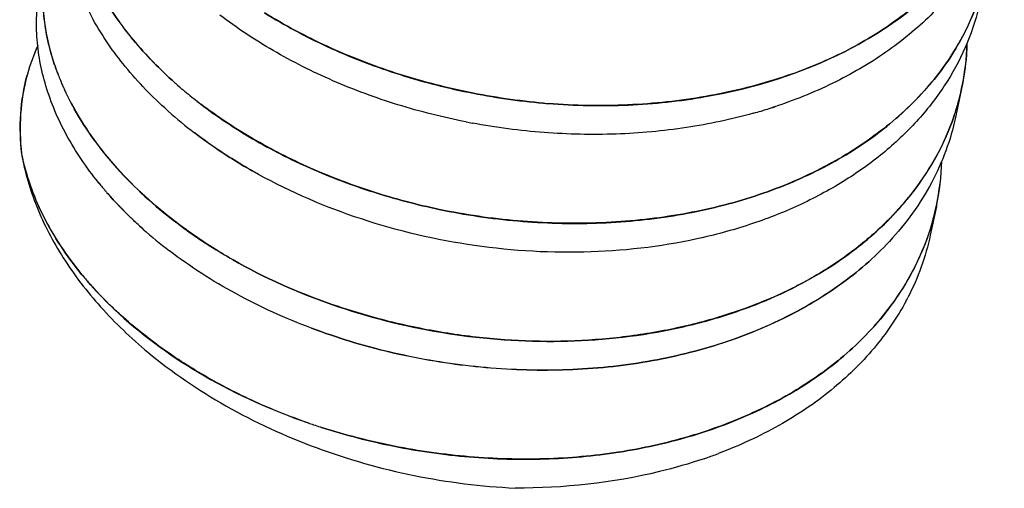
# Paper-space layout 'ST290-390-500-ALU_1_1' of a CAD drawing. Units: millimetres. Extents: x 0 to 420, y 0 to 297.
# Drawn here: x 360 to 366, y 62 to 65 of the extents above; entities that cross this region are included whole.
import ezdxf

# ---------------------------------------------------------------- set-up
doc = ezdxf.new("R2010")
doc.units = ezdxf.units.MM
doc.header["$LTSCALE"] = 23.1
doc.layers.get('0').update_dxf_attribs({"linetype": 'CONTINUOUS'})

psp = doc.layouts.new('ST290-390-500-ALU_1_1')

# ---------------------------------------------------------------- linework, layer by layer
at = {"color": 28, "linetype": 'Continuous'}
for p, q in [((359.8531, 65.0946), (359.8542, 65.0914)), ((359.8544, 65.0914), (359.8533, 65.0947)), ((359.9853, 64.7982), (359.9859, 64.7971)), ((359.9862, 64.7971), (359.9855, 64.7982)), ((359.9862, 64.7971), (359.9856, 64.7982)), ((360.6233, 64.7809), (360.6185, 64.7851)), ((360.6233, 64.7809), (360.6186, 64.7851)), ((364.5909, 64.7678), (364.5879, 64.767)), ((364.591, 64.7677), (364.588, 64.7669)), ((360.8027, 64.6331), (360.8022, 64.6335)), ((360.8027, 64.6331), (360.8022, 64.6335)), ((365.8275, 64.1411), (365.8263, 64.1359)), ((365.8275, 64.1411), (365.8264, 64.1359)), ((360.673, 64.0303), (360.6735, 64.0299)), ((360.673, 64.0303), (360.6735, 64.0299)), ((360.6741, 64.0306), (360.6735, 64.031)), ((360.6741, 64.0306), (360.6735, 64.031)), ((360.2877, 63.4113), (360.2899, 63.4093)), ((360.2877, 63.4113), (360.2899, 63.4093)), ((365.298, 63.2121), (365.3007, 63.2146)), ((365.3007, 63.2146), (365.298, 63.2121)), ((363.6781, 62.472), (363.6723, 62.4711)), ((363.6781, 62.472), (363.6723, 62.4711)), ((362.8526, 62.4287), (362.8533, 62.4274))]:
    psp.add_line(p, q, dxfattribs=at)
at = {"color": 6, "linetype": 'Continuous'}
for p, q in [((365.9988, 64.9339), (365.957, 64.7388)), ((365.8278, 64.1355), (365.786, 63.9404))]:
    psp.add_line(p, q, dxfattribs=at)
at = {"color": 28, "linetype": 'Continuous'}
for centre, radius, start, end in [((364.5027, 66.0872), 1.7028, 328.83391, 344.97074), ((361.8053, 66.3416), 1.9346, 207.32362, 209.11339), ((361.0093, 64.6608), 1.3901, 156.06346, 164.52642), ((360.9677, 64.6724), 1.347, 155.83151, 164.5323), ((363.9143, 67.7384), 2.8622, 296.90353, 297.27793), ((363.9681, 67.6337), 2.7445, 296.89106, 297.28152), ((364.3632, 65.284), 1.6727, 347.91888, 358.52021), ((361.4325, 65.6289), 1.6674, 198.80531, 200.54784), ((361.4014, 65.6136), 1.6327, 198.6504, 200.42853), ((361.4646, 65.6407), 1.7015, 200.54265, 201.18043), ((361.4198, 65.6204), 1.6523, 200.42753, 201.0839), ((360.9938, 64.6657), 1.3739, 164.55173, 164.83977), ((360.9502, 64.6776), 1.3287, 164.54641, 164.84426), ((361.4886, 65.6501), 1.7273, 201.1821, 202.45365), ((361.4405, 65.6284), 1.6745, 201.08548, 202.39651), ((361.5177, 65.6621), 1.7588, 202.4527, 203.38389), ((361.4653, 65.6386), 1.7013, 202.39564, 203.35806), ((361.5452, 65.674), 1.7888, 203.38437, 204.4744), ((361.4886, 65.6487), 1.7268, 203.35851, 204.48761), ((361.5734, 65.6869), 1.8198, 204.47402, 205.41785), ((361.5134, 65.66), 1.754, 204.48744, 205.46688), ((362.6176, 67.1695), 2.9366, 228.39457, 228.57584), ((362.5579, 67.0981), 2.8436, 228.33962, 228.52675), ((362.6432, 67.1985), 2.9753, 228.57718, 229.83052), ((362.5826, 67.1262), 2.881, 228.52992, 229.82403), ((362.6858, 67.2488), 3.0413, 229.82704, 230.41766), ((362.6131, 67.1623), 2.9282, 229.82384, 230.43729), ((364.372, 65.2823), 1.6638, 346.11496, 347.9113), ((364.4261, 65.2694), 1.608, 346.10096, 347.95964), ((361.6051, 65.7019), 1.8548, 205.41896, 206.67419), ((361.552, 65.6785), 1.7968, 205.46879, 206.76508), ((361.6336, 65.7162), 1.8868, 206.67249, 207.31467), ((361.5885, 65.6968), 1.8376, 206.76274, 207.42246), ((361.6663, 65.7331), 1.9235, 207.31643, 209.08348), ((361.6419, 65.7248), 1.8979, 207.43113, 209.22334), ((362.7377, 67.3118), 3.1229, 230.4215, 232.67022), ((362.6971, 67.2655), 3.0613, 230.45408, 232.7457), ((364.3697, 65.2829), 1.6661, 344.46301, 346.11477), ((364.4217, 65.2705), 1.6127, 344.41035, 346.1008), ((362.6763, 67.0913), 3.0909, 228.37577, 232.67329), ((363.5556, 69.3314), 4.5131, 265.05373, 265.4542), ((363.5429, 69.1674), 4.3485, 265.03464, 265.45026), ((363.6412, 68.1301), 3.4939, 285.77344, 286.60019), ((363.6739, 68.0246), 3.3834, 285.72578, 286.57968), ((363.6531, 68.0901), 3.4522, 286.60071, 287.15874), ((363.6862, 67.9832), 3.3403, 286.58026, 287.15702), ((363.6658, 68.0491), 3.4092, 287.15812, 288.00674), ((363.6994, 67.9407), 3.2958, 287.15633, 288.0341), ((363.7128, 67.8995), 3.2524, 288.03488, 288.55845), ((363.6787, 68.0092), 3.3674, 288.00744, 288.51326), ((364.4029, 65.276), 1.6322, 340.9358, 344.01687), ((364.3614, 65.2853), 1.6747, 341.09582, 344.07425), ((364.3678, 65.2834), 1.6681, 344.07642, 344.46319), ((364.4185, 65.2713), 1.6159, 344.02254, 344.41073), ((363.4853, 69.0081), 4.3819, 258.89733, 259.45681), ((363.5171, 69.1707), 4.5476, 258.89933, 259.43842), ((364.1922, 64.4856), 1.6727, 347.91889, 358.52348), ((364.1858, 64.4923), 1.6789, 347.92521, 358.265), ((362.0225, 65.8064), 2.4044, 218.83698, 219.61186), ((361.9601, 65.7542), 2.323, 218.79853, 219.60042), ((361.9874, 65.7768), 2.3584, 219.60073, 220.52316), ((362.0553, 65.8335), 2.4469, 219.6122, 220.50124), ((362.0138, 65.7993), 2.3931, 220.5225, 221.02219), ((362.0827, 65.8569), 2.4829, 220.50029, 220.98179), ((364.1997, 64.4843), 1.6651, 344.48509, 347.91034), ((364.1737, 64.4948), 1.6913, 344.89239, 347.74765), ((364.1677, 64.4964), 1.6975, 344.42401, 344.89355), ((364.1547, 64.2895), 1.6683, 351.35947, 351.8849), ((362.5053, 66.2929), 3.0909, 228.37575, 232.67329), ((364.1904, 64.487), 1.6748, 341.09844, 344.00713), ((364.1966, 64.4851), 1.6683, 344.0092, 344.48553), ((364.1272, 64.2896), 1.6939, 351.02965, 351.54559), ((361.9159, 65.2219), 2.4337, 219.44687, 220.1613), ((361.8467, 65.1641), 2.3435, 219.43241, 220.17431), ((364.071, 64.3255), 1.7595, 331.88057, 332.74297), ((364.123, 64.2983), 1.7008, 331.86253, 332.75469), ((363.8216, 64.7458), 2.1289, 314.00881, 315.50148), ((363.8744, 64.6925), 2.0538, 313.98242, 315.52961), ((363.8417, 64.726), 2.1007, 315.50392, 315.91067), ((363.8904, 64.6767), 2.0314, 315.53172, 315.95227), ((362.9903, 66.773), 4.3421, 250.91477, 251.42425), ((362.9445, 66.6352), 4.1968, 250.88931, 251.41639), ((362.9974, 66.7944), 4.3647, 251.42434, 252.05995), ((362.9476, 66.6443), 4.2064, 251.41641, 252.07595), ((363.0018, 66.8079), 4.3789, 252.05967, 252.17428), ((362.9503, 66.6526), 4.2152, 252.07585, 252.19492), ((363.1976, 65.522), 3.2699, 289.50414, 290.25614), ((363.2375, 65.4112), 3.1522, 289.49256, 290.27262), ((363.2096, 65.4892), 3.235, 290.25677, 290.67103), ((363.2506, 65.3755), 3.1141, 290.27366, 290.70395), ((363.1832, 65.5625), 3.3129, 288.84442, 289.50435), ((363.219, 65.4634), 3.2075, 288.81116, 289.49285)]:
    psp.add_arc(centre, radius, start, end, dxfattribs=at)
at = {"color": 6, "linetype": 'Continuous'}
psp.add_arc((363.3128, 68.2062), 3.3648, 252.4597, 253.44048, dxfattribs=at)
at = {"color": 28, "linetype": 'Continuous'}
for points, knots in [([(366.2877, 66.3396), (366.2469, 66.2215), (366.136, 65.9902), (365.897, 65.6795), (365.5909, 65.4072), (365.353, 65.26), (365.2261, 65.1945)], [0, 0, 0, 0, 0.234615, 0.477321, 0.731685, 1, 1, 1, 1]), ([(365.2261, 65.1945), (365.3532, 65.26), (365.5917, 65.4066), (365.8989, 65.6782), (366.1376, 65.9895), (366.2473, 66.2213), (366.2878, 66.3395)], [0, 0, 0, 0, 0.268463, 0.522945, 0.765529, 1, 1, 1, 1]), ([(359.951, 66.2249), (359.9623, 66.1142), (360.0129, 65.8881), (360.1624, 65.5629), (360.3825, 65.2511), (360.5665, 65.0635), (360.6677, 64.9737)], [0, 0, 0, 0, 0.226649, 0.46713, 0.724547, 1, 1, 1, 1]), ([(360.6677, 64.9737), (360.5668, 65.0635), (360.3835, 65.2515), (360.1642, 65.5634), (360.014, 65.8882), (359.9624, 66.1142), (359.951, 66.2249)], [0, 0, 0, 0, 0.275207, 0.532516, 0.773194, 1, 1, 1, 1]), ([(359.8533, 65.0947), (359.8173, 65.2021), (359.7688, 65.4212), (359.7725, 65.6458), (359.7877, 65.7537)], [0, 0, 0, 0, 0.509786, 1, 1, 1, 1]), ([(359.7849, 65.746), (359.7776, 65.6929), (359.7697, 65.5849), (359.7799, 65.3648), (359.8172, 65.2008), (359.8531, 65.0946)], [0, 0, 0, 0, 0.243651, 0.4905, 1, 1, 1, 1]), ([(366.0442, 65.7388), (365.9747, 65.6348), (365.8102, 65.4359), (365.5066, 65.1815), (365.1486, 64.9697), (364.8855, 64.8622), (364.7479, 64.8161)], [0, 0, 0, 0, 0.231873, 0.475008, 0.730997, 1, 1, 1, 1]), ([(360.1497, 64.2986), (360.0689, 64.3989), (359.9281, 64.606), (359.8065, 64.8897), (359.7512, 65.1172), (359.7304, 65.2849), (359.7299, 65.4509), (359.7432, 65.56), (359.7532, 65.6135)], [0, 0, 0, 0, 0.272836, 0.527407, 0.649125, 0.767898, 0.884549, 1, 1, 1, 1]), ([(365.9597, 65.2059), (365.9759, 65.2326), (366.037, 65.3399), (366.0869, 65.4537), (366.1168, 65.541)], [0, 0, 0, 0, 0.25259, 1, 1, 1, 1]), ([(366.1163, 65.4861), (366.093, 65.3921), (366.0293, 65.2062), (365.886, 64.9449), (365.697, 64.7036), (365.4656, 64.4862), (365.1958, 64.2956), (364.892, 64.1344), (364.5588, 64.0049), (364.0766, 63.8749), (363.4329, 63.8026), (362.6479, 63.8556), (361.8872, 64.0413), (361.4125, 64.2512), (361.1927, 64.3762)], [0, 0, 0, 0, 0.050858, 0.102594, 0.155852, 0.21113, 0.268744, 0.328824, 0.391329, 0.456067, 0.590704, 0.729261, 0.86723, 1, 1, 1, 1]), ([(361.2754, 65.4473), (361.4113, 65.3624), (361.7, 65.2078), (362.164, 65.0276), (362.6565, 64.8989), (362.9956, 64.85), (363.1665, 64.8352)], [0, 0, 0, 0, 0.239766, 0.4886, 0.743208, 1, 1, 1, 1]), ([(363.1665, 64.8352), (362.9956, 64.85), (362.6568, 64.8997), (362.1647, 65.0292), (361.7007, 65.2088), (361.4114, 65.3625), (361.2754, 65.4473)], [0, 0, 0, 0, 0.25673, 0.511255, 0.760124, 1, 1, 1, 1]), ([(360.6185, 64.7851), (360.516, 64.8767), (360.3299, 65.0683), (360.1775, 65.2882), (360.1151, 65.4003)], [0, 0, 0, 0, 0.517285, 1, 1, 1, 1]), ([(362.6415, 64.7082), (362.4852, 64.7388), (362.1787, 64.8158), (361.7402, 64.9775), (361.3355, 65.1805), (361.0881, 65.3442), (360.9731, 65.4319)], [0, 0, 0, 0, 0.260577, 0.516033, 0.763367, 1, 1, 1, 1]), ([(362.4597, 64.1156), (362.6351, 64.079), (362.9897, 64.0267), (363.5226, 64.0117), (364.043, 64.061), (364.536, 64.174), (364.9874, 64.3484), (365.3846, 64.5804), (365.7155, 64.8643), (365.8889, 65.0887), (365.9597, 65.2059)], [0, 0, 0, 0, 0.138373, 0.275948, 0.410705, 0.540903, 0.665236, 0.783005, 0.894276, 1, 1, 1, 1]), ([(365.9597, 65.2059), (365.889, 65.0887), (365.7146, 64.8648), (365.3832, 64.5817), (364.9868, 64.3491), (364.5359, 64.1735), (364.0427, 64.0618), (363.5224, 64.0132), (362.9896, 64.0274), (362.6351, 64.079), (362.4597, 64.1156)], [0, 0, 0, 0, 0.105764, 0.21709, 0.334799, 0.459054, 0.589303, 0.724087, 0.861639, 1, 1, 1, 1]), ([(363.198, 64.8326), (363.3776, 64.8183), (363.7352, 64.8113), (364.4198, 64.8834), (364.914, 65.0361), (365.2094, 65.186)], [0, 0, 0, 0, 0.262036, 0.518348, 1, 1, 1, 1]), ([(365.2094, 65.186), (365.0648, 65.1126), (364.755, 64.9882), (364.2594, 64.8685), (363.7348, 64.8122), (363.3775, 64.8183), (363.198, 64.8326)], [0, 0, 0, 0, 0.235542, 0.482534, 0.738403, 1, 1, 1, 1]), ([(366.0344, 65.2384), (366.0337, 65.2128), (366.029, 65.1106), (366.0148, 65.0088), (365.9988, 64.9339)], [0, 0, 0, 0, 0.251079, 1, 1, 1, 1]), ([(359.6677, 65.025), (359.6445, 64.9392), (359.6145, 64.7614), (359.6192, 64.5812), (359.6296, 64.4916)], [0, 0, 0, 0, 0.496371, 1, 1, 1, 1]), ([(359.6312, 64.4918), (359.6206, 64.5813), (359.6152, 64.7613), (359.6445, 64.9393), (359.6677, 65.025)], [0, 0, 0, 0, 0.503734, 1, 1, 1, 1]), ([(359.9859, 64.7971), (360.0662, 64.6529), (360.2724, 64.3721), (360.5299, 64.1394), (360.673, 64.0303)], [0, 0, 0, 0, 0.478427, 1, 1, 1, 1]), ([(360.6735, 64.031), (360.5309, 64.1403), (360.2739, 64.3733), (360.0668, 64.6531), (359.9862, 64.7971)], [0, 0, 0, 0, 0.521253, 1, 1, 1, 1]), ([(362.4597, 64.1156), (362.3085, 64.1472), (362.0121, 64.2256), (361.5882, 64.3864), (361.1962, 64.585), (360.9558, 64.7437), (360.8439, 64.8288)], [0, 0, 0, 0, 0.260487, 0.515725, 0.763051, 1, 1, 1, 1]), ([(360.844, 64.8287), (360.9556, 64.7435), (361.1955, 64.5841), (361.5874, 64.3851), (362.0117, 64.225), (362.3084, 64.1472), (362.4597, 64.1156)], [0, 0, 0, 0, 0.236799, 0.48408, 0.739419, 1, 1, 1, 1]), ([(365.9456, 64.7428), (365.9148, 64.6536), (365.8367, 64.4781), (365.6769, 64.2339), (365.4764, 64.0096), (365.2381, 63.8082), (364.9647, 63.6332), (364.66, 63.4877), (364.3295, 63.3725), (363.9783, 63.2882), (363.6114, 63.2358), (363.234, 63.2162), (362.8517, 63.2308), (362.4703, 63.2787), (362.0953, 63.3578), (361.6169, 63.5011), (361.2749, 63.6525), (361.0623, 63.7737)], [0, 0, 0, 0, 0.05088, 0.102914, 0.156614, 0.212372, 0.270465, 0.331, 0.39383, 0.458696, 0.525278, 0.593194, 0.661985, 0.731109, 0.800014, 0.868172, 1, 1, 1, 1]), ([(361.0623, 63.7736), (361.275, 63.6526), (361.7336, 63.4479), (362.4686, 63.2619), (363.2293, 63.1999), (363.8563, 63.2574), (364.3302, 63.3712), (364.7618, 63.5228), (365.1526, 63.7359), (365.4777, 64.0087), (365.6786, 64.233), (365.8379, 64.4776), (365.9152, 64.6534), (365.9458, 64.7427)], [0, 0, 0, 0, 0.131871, 0.268892, 0.406769, 0.541259, 0.606162, 0.668991, 0.787471, 0.843309, 0.897056, 0.949105, 1, 1, 1, 1]), ([(364.588, 64.7669), (364.4391, 64.725), (364.1307, 64.6596), (363.6549, 64.6168), (363.1685, 64.6276), (362.8444, 64.6701), (362.6835, 64.7001)], [0, 0, 0, 0, 0.241596, 0.490662, 0.744494, 1, 1, 1, 1]), ([(365.957, 64.7388), (365.9406, 64.6621), (365.8966, 64.5102), (365.7988, 64.2924), (365.6699, 64.0862), (365.5659, 63.9597), (365.5096, 63.8991)], [0, 0, 0, 0, 0.244282, 0.49095, 0.742223, 1, 1, 1, 1]), ([(361.1927, 64.3762), (361.1582, 64.3958), (361.024, 64.4749), (360.895, 64.5627), (360.8027, 64.6331)], [0, 0, 0, 0, 0.254972, 1, 1, 1, 1]), ([(360.8033, 64.6338), (360.8335, 64.6106), (360.9588, 64.5181), (361.0905, 64.4343), (361.1927, 64.3762)], [0, 0, 0, 0, 0.244968, 1, 1, 1, 1]), ([(359.6296, 64.4916), (359.6437, 64.4209), (359.683, 64.2787), (359.8033, 63.996), (359.9352, 63.7988), (360.0366, 63.6756)], [0, 0, 0, 0, 0.235084, 0.479407, 1, 1, 1, 1]), ([(360.0366, 63.6756), (359.9354, 63.7987), (359.7644, 64.056), (359.6602, 64.348), (359.6312, 64.4918)], [0, 0, 0, 0, 0.520924, 1, 1, 1, 1]), ([(360.2083, 64.2286), (360.2269, 64.2073), (360.3042, 64.1215), (360.3873, 64.041), (360.4525, 63.9832)], [0, 0, 0, 0, 0.24481, 1, 1, 1, 1]), ([(360.4523, 63.9825), (360.4302, 64.0021), (360.3451, 64.0802), (360.2647, 64.1636), (360.2083, 64.2286)], [0, 0, 0, 0, 0.255206, 1, 1, 1, 1]), ([(360.6735, 64.0299), (360.7038, 64.0068), (360.8289, 63.9148), (360.9604, 63.8316), (361.0623, 63.7736)], [0, 0, 0, 0, 0.245027, 1, 1, 1, 1]), ([(361.0623, 63.7737), (361.0279, 63.7933), (360.8943, 63.8723), (360.7659, 63.9602), (360.6741, 64.0306)], [0, 0, 0, 0, 0.25504, 1, 1, 1, 1]), ([(365.8028, 64.0406), (365.783, 63.9696), (365.7338, 63.8291), (365.633, 63.628), (365.5055, 63.4375), (365.4047, 63.3204), (365.3505, 63.2644)], [0, 0, 0, 0, 0.2438, 0.490528, 0.742033, 1, 1, 1, 1]), ([(365.3505, 63.2644), (365.4457, 63.3627), (365.5735, 63.5236), (365.7034, 63.7597), (365.7536, 63.8823), (365.7748, 63.9444)], [0, 0, 0, 0, 0.508818, 0.756026, 1, 1, 1, 1]), ([(365.786, 63.9404), (365.7705, 63.8677), (365.7293, 63.7237), (365.6694, 63.5864), (365.6351, 63.5197)], [0, 0, 0, 0, 0.497808, 1, 1, 1, 1]), ([(365.5096, 63.8991), (365.4077, 63.7894), (365.1724, 63.5858), (364.7578, 63.3458), (364.2849, 63.168), (363.7684, 63.0571), (363.2242, 63.0153), (362.6691, 63.0431), (362.1202, 63.1387), (361.765, 63.2467), (361.593, 63.3113)], [0, 0, 0, 0, 0.107669, 0.221886, 0.342704, 0.469348, 0.600396, 0.73397, 0.86792, 1, 1, 1, 1]), ([(361.5931, 63.3114), (361.7649, 63.2466), (362.1202, 63.1391), (362.6692, 63.0446), (363.2242, 63.0163), (363.7684, 63.0566), (364.2844, 63.1688), (364.7567, 63.3473), (365.1717, 63.5863), (365.4077, 63.7892), (365.5095, 63.8991)], [0, 0, 0, 0, 0.132073, 0.266024, 0.399602, 0.530678, 0.657256, 0.778017, 0.892294, 1, 1, 1, 1]), ([(361.593, 63.3113), (361.4173, 63.3773), (361.0827, 63.5288), (360.773, 63.7269), (360.6312, 63.8351)], [0, 0, 0, 0, 0.512754, 1, 1, 1, 1]), ([(360.0561, 63.6523), (360.0737, 63.6314), (360.147, 63.5474), (360.2258, 63.4683), (360.2877, 63.4113)], [0, 0, 0, 0, 0.244987, 1, 1, 1, 1]), ([(360.2881, 63.4117), (360.2671, 63.4309), (360.1861, 63.5074), (360.1096, 63.5888), (360.0561, 63.6523)], [0, 0, 0, 0, 0.255192, 1, 1, 1, 1]), ([(365.6228, 63.4963), (365.5619, 63.3824), (365.4112, 63.1625), (365.1172, 62.8778), (364.7598, 62.6384), (364.4923, 62.5156), (364.3516, 62.4625)], [0, 0, 0, 0, 0.231732, 0.47428, 0.730122, 1, 1, 1, 1]), ([(361.5705, 62.6696), (361.4471, 62.7124), (361.2075, 62.8081), (360.8692, 62.9823), (360.561, 63.1816), (360.3745, 63.3326), (360.2881, 63.4117)], [0, 0, 0, 0, 0.262845, 0.518217, 0.764421, 1, 1, 1, 1]), ([(360.2899, 63.4093), (360.4656, 63.2479), (360.8726, 62.9574), (361.3277, 62.7536), (361.5705, 62.6696)], [0, 0, 0, 0, 0.481522, 1, 1, 1, 1]), ([(363.6781, 62.472), (363.8377, 62.4968), (364.1475, 62.5645), (364.5838, 62.7242), (364.972, 62.9368), (365.1978, 63.1155), (365.298, 63.2121)], [0, 0, 0, 0, 0.268067, 0.524844, 0.768867, 1, 1, 1, 1]), ([(365.298, 63.2121), (365.1977, 63.1155), (364.9711, 62.9375), (364.5827, 62.7257), (364.147, 62.5652), (363.8376, 62.4968), (363.6781, 62.472)], [0, 0, 0, 0, 0.231286, 0.475417, 0.73207, 1, 1, 1, 1]), ([(361.6614, 62.6393), (361.823, 62.5873), (362.1541, 62.5016), (362.6613, 62.4297), (363.1706, 62.4155), (363.5073, 62.4457), (363.6723, 62.4711)], [0, 0, 0, 0, 0.250403, 0.502875, 0.753861, 1, 1, 1, 1]), ([(363.6723, 62.4711), (363.5073, 62.4457), (363.1705, 62.4163), (362.6614, 62.4312), (362.1542, 62.5025), (361.823, 62.5874), (361.6614, 62.6393)], [0, 0, 0, 0, 0.246169, 0.497153, 0.749596, 1, 1, 1, 1]), ([(364.2533, 62.4272), (364.1542, 62.3934), (363.7379, 62.2728), (363.3014, 62.2266), (362.9731, 62.2283)], [0, 0, 0, 0, 0.241904, 1, 1, 1, 1])]:
    psp.add_open_spline(points, degree=3, knots=knots, dxfattribs=at)
at = {"color": 6, "linetype": 'Continuous'}
for points, knots in [([(359.6296, 64.4916), (359.6509, 64.37), (359.7232, 64.1241), (359.9068, 63.774), (360.1626, 63.4421), (360.371, 63.2438), (360.4843, 63.1495)], [0, 0, 0, 0, 0.228354, 0.470118, 0.727271, 1, 1, 1, 1]), ([(360.4843, 63.1495), (360.6489, 63.0127), (361.014, 62.7646), (361.6242, 62.4842), (362.2853, 62.2967), (362.7436, 62.239), (362.9731, 62.2283)], [0, 0, 0, 0, 0.238192, 0.488225, 0.744334, 1, 1, 1, 1])]:
    psp.add_open_spline(points, degree=3, knots=knots, dxfattribs=at)

doc.saveas('drawing.dxf')
